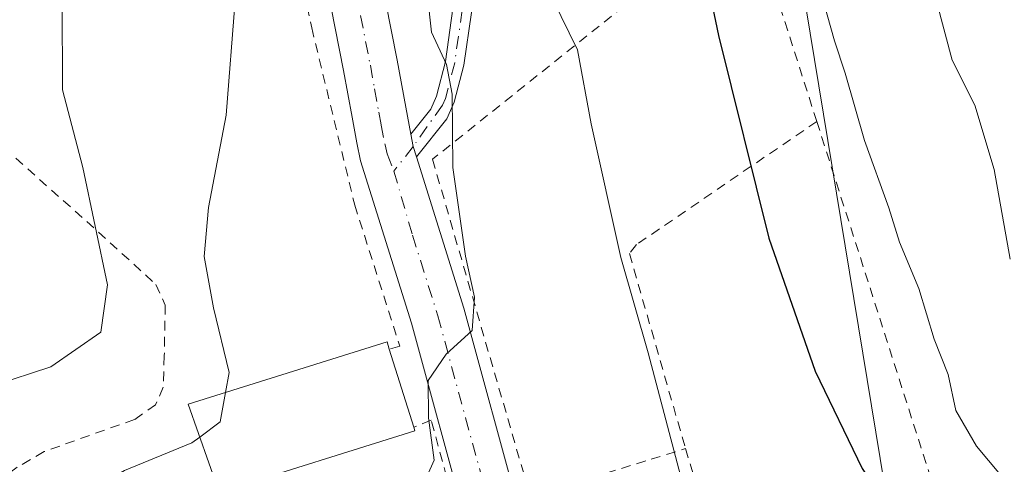
# Model space of a CAD drawing. Units: metres. Extents: x 606435 to 609851, y 4794045 to 4796409.
# Drawn here: x 606640 to 606742, y 4796089 to 4796135 of the extents above; entities that cross this region are included whole.
import ezdxf

# ---------------------------------------------------------------- set-up
doc = ezdxf.new("R2010")
doc.units = ezdxf.units.M
doc.header["$MEASUREMENT"] = 0
doc.linetypes.add('DGN Style 2', pattern=[1.6480167562047852, 0.988810053722871, -0.6592067024819142])
doc.linetypes.add('DGN Style 4', pattern=[2.6384748266838614, 1.318413404963828, -0.6592067024819142, 0.001648016756204785, -0.6592067024819142])
for name, color, linetype, lineweight in [('Alambrada', 7, 'DGN Style 2', 0), ('Arbolado forestal CxS', 92, 'Continuous', 0), ('Camino Cxs', 7, 'Continuous', 0), ('Camino eje', 30, 'DGN Style 4', 13), ('Carretera de calzada única Cxs', 7, 'Continuous', 13), ('Carretera de calzada única eje', 7, 'DGN Style 4', 0), ('Curva de nivel maestra', 30, 'Continuous', 30), ('Curva de nivel normal', 30, 'Continuous', 0), ('Edificación Cxs', 1, 'Continuous', 13), ('Pastizal CxS', 92, 'Continuous', 0), ('Valla', 7, 'DGN Style 2', 0)]:
    doc.layers.add(name, color=color, linetype=linetype, lineweight=lineweight)

# ---------------------------------------------------------------- blocks, each defined once
blk = doc.blocks.new('*U19')
at = {"layer": 'Arbolado forestal CxS', "color": 92, "linetype": 'Continuous', "lineweight": 0}
blk.add_polyline3d([(606720.6160000004, 4796139.261299999, 329.8479999999981), (606731.9335000003, 4796070.302300001, 323.6771000000008), (606691.0122999996, 4796058.807, 317.0424000000057), (606692.2600999996, 4796053.3101, 317.3727999999974), (606686.9401000004, 4796046.6601, 317.8053999999975), (606680.1700999998, 4796040.5601, 318.2548999999999), (606673.9801000003, 4796036.9101, 318.7308000000049), (606666.0301000001, 4796033.770099999, 319.0834000000032), (606648.6001000004, 4796029.190099999, 319.6986999999936), (606623.4600999998, 4796022.790100001, 320.8821000000025)], dxfattribs=at)

msp = doc.modelspace()

# ---------------------------------------------------------------- linework, layer by layer
at = {"layer": 'Alambrada', "color": 7, "linetype": 'DGN Style 2', "lineweight": 0, "extrusion": (-0.1044724929543176, -0.1215661998831239, 0.9870699859999222), "elevation": -646105.3116699784, "flags": 128}
msp.add_lwpolyline([(-2665833.965988118, 3980803.976269435), (-2665793.580443676, 3980778.812483505), (-2665796.568437865, 3980753.983091756)], dxfattribs=at)
at = {"layer": 'Alambrada', "color": 7, "linetype": 'DGN Style 2', "lineweight": 0, "extrusion": (0.01568383372477233, 0.05262888679969336, 0.9984909702315383), "elevation": 262249.2554955429, "flags": 128}
msp.add_lwpolyline([(788305.4464944816, -4762392.346624915), (788295.3958361385, -4762377.225387167), (788302.9489173939, -4762372.170406918)], dxfattribs=at)
at = {"layer": 'Alambrada', "color": 7, "linetype": 'DGN Style 2', "lineweight": 0}
for points in [[(606638.3201000001, 4796155.600099999, 308.1091000000015), (606665.8701, 4796152.6501, 311.6431000000011), (606669.8000999996, 4796134.3101, 312.9741000000067), (606674.2600999996, 4796115.9301, 317.0630999999994), (606678.9401000004, 4796101.270099999, 334.2838000000047), (606677.8501000004, 4796100.970100001, 334.959400000007)], [(606722.1901000004, 4796124.600099999, 331.3947999999946), (606715.0701000001, 4796146.850099999, 332.6419000000024), (606682.3300999999, 4796120.6801, 315.7747999999993), (606692.4901000002, 4796085.6601, 317.538400000005), (606705.0100999996, 4796089.5601, 320.1980999999942), (606708.5701000001, 4796090.6601, 321.311600000001)], [(606722.1901000004, 4796124.600099999, 331.3947999999946), (606703.4801000003, 4796111.8201, 321.1411999999983), (606702.7600999996, 4796110.890100001, 320.8647000000055), (606708.5701000001, 4796090.6601, 321.311600000001)], [(606687.7701000003, 4796073.090100001, 316.610400000005), (606687.6901000004, 4796073.420100001, 316.5718000000052), (606682.1901000004, 4796093.610099999, 320.7878000000055), (606680.3800999997, 4796092.880100001, 320.2050000000018)]]:
    msp.add_polyline3d(points, dxfattribs=at)
at = {"layer": 'Arbolado forestal CxS', "color": 92, "linetype": 'Continuous', "lineweight": 0}
msp.add_polyline3d([(606731.9335000003, 4796070.302300001, 323.6771000000008), (606720.6160000004, 4796139.261299999, 329.8479999999981), (606711.091, 4796185.298900001, 327.3068000000058), (606688.8660000004, 4796207.5239, 320.3306000000011), (606660.2909000004, 4796202.761499999, 309.6416999999929)], dxfattribs=at)
at = {"layer": 'Camino Cxs', "color": 7, "linetype": 'Continuous', "lineweight": 0, "extrusion": (0.1894468962141304, 0.1178402246029793, 0.9747941090201314), "elevation": 680417.1526701751, "flags": 128}
msp.add_lwpolyline([(3752106.656950192, -2971458.490456128), (3752107.761423745, -2971458.772384451), (3752108.990548069, -2971459.254665651)], dxfattribs=at)
at = {"layer": 'Camino Cxs', "color": 7, "linetype": 'Continuous', "lineweight": 0}
for points in [[(606703.2748999996, 4796238.8913, 326.4713000000047), (606703.5401, 4796237.690099999, 326.6726000000053), (606703.5401, 4796234.440099999, 326.639599999995), (606702.5000999998, 4796214.860099999, 325.0117000000027), (606702.2001, 4796209.880100001, 324.709799999997), (606703.7100999998, 4796191.0101, 328.2452999999951), (606704.1700999998, 4796183.190099999, 329.4070000000065), (606703.5500999996, 4796180.3301, 327.4251999999979), (606702.4700999996, 4796177.5601, 324.9116999999969), (606695.3101000005, 4796165.290100001, 323.6968000000052), (606692.3400999998, 4796156.1801, 326.1717000000062), (606689.2801000001, 4796147.450099999, 321.5800000000018), (606687.5500999996, 4796140.270099999, 317.8407000000007), (606686.3601000002, 4796135.920100001, 317.5384999999951), (606685.5900999998, 4796130.450099999, 318.3601999999955), (606684.5900999998, 4796126.590100001, 318.5703999999969), (606683.8201000001, 4796124.870100001, 317.7464000000036), (606680.6801000005, 4796120.920100001, 315.363400000002)], [(606686.3601000002, 4796135.920100001, 317.5384999999951), (606685.5900999998, 4796130.450099999, 318.3601999999955), (606684.5900999998, 4796126.590100001, 318.5703999999969), (606683.8201000001, 4796124.870100001, 317.7464000000036), (606680.6801000005, 4796120.920100001, 315.363400000002), (606680.3300999999, 4796122.0031, 315.3004999999976), (606680.0800999999, 4796123.295100001, 315.1928999999946), (606682.1401000004, 4796125.890100001, 315.6677000000054), (606682.7401000002, 4796127.2301, 316.0212999999931), (606683.6700999998, 4796130.8301, 316.5023999999976), (606684.4501, 4796136.3101, 316.7336000000068)], [(606680.0800999999, 4796123.295100001, 315.1928999999946), (606682.1401000004, 4796125.890100001, 315.6677000000054), (606682.7401000002, 4796127.2301, 316.0212999999931), (606683.6700999998, 4796130.8301, 316.5023999999976), (606684.4501, 4796136.3101, 316.7336000000068)]]:
    msp.add_polyline3d(points, dxfattribs=at)
at = {"layer": 'Camino eje', "color": 30, "linetype": 'DGN Style 4', "lineweight": 13}
msp.add_polyline3d([(606701.5204999996, 4796205.5297, 324.6021999999939), (606701.9851000002, 4796200.4363, 324.9817000000039), (606702.7401000002, 4796191.001300001, 328.2174999999988), (606703.1901000004, 4796183.326300001, 329.153999999995), (606702.6151000002, 4796180.6713, 327.1346000000049), (606701.5900999998, 4796178.0463, 324.7167000000045), (606694.4151, 4796165.751300001, 323.4860000000044), (606691.4151, 4796156.551300001, 327.2510000000038), (606689.8850999996, 4796152.1863, 327.2140000000072), (606688.3450999996, 4796147.7863, 322.1493000000046), (606686.6051000003, 4796140.5713, 317.8598000000056), (606686.0100999996, 4796138.396299999, 317.4355000000069), (606685.4051000001, 4796136.176300001, 317.1202999999951), (606685.0151000004, 4796133.4363, 317.0161999999983), (606684.6300999997, 4796130.701300001, 317.3871999999974), (606683.6651, 4796126.9713, 317.272100000002), (606683.3651000002, 4796126.301300001, 316.940499999997), (606680.3300999999, 4796122.0031, 315.3004999999976), (606678.3174999999, 4796119.4529, 314.781799999997)], dxfattribs=at)
at = {"layer": 'Carretera de calzada única Cxs', "color": 7, "linetype": 'Continuous', "lineweight": 13, "extrusion": (0.1894468962141304, 0.1178402246029793, 0.9747941090201314), "elevation": 680417.1526701751, "flags": 128}
msp.add_lwpolyline([(3752106.656950192, -2971458.490456128), (3752107.761423745, -2971458.772384451), (3752108.990548069, -2971459.254665651)], dxfattribs=at)
at = {"layer": 'Carretera de calzada única Cxs', "color": 7, "linetype": 'Continuous', "lineweight": 13}
for points in [[(606673.9401000004, 4796154.970100001, 324.165399999998), (606678.6601, 4796130.960100001, 314.4051000000036), (606679.5500999996, 4796126.0701, 314.8712999999989), (606680.0800999999, 4796123.295100001, 315.1928999999946), (606680.3300999999, 4796122.0031, 315.3004999999976), (606680.6801000005, 4796120.920100001, 315.363400000002), (606685.5900999998, 4796105.2401, 325.0969999999944), (606691.3400999998, 4796084.0601, 317.5292999999947)], [(606673.9401000004, 4796154.970100001, 324.165399999998), (606678.6601, 4796130.960100001, 314.4051000000036), (606679.5500999996, 4796126.0701, 314.8712999999989), (606680.0800999999, 4796123.295100001, 315.1928999999946)], [(606685.9101, 4796082.4901, 315.9236999999994), (606680.1601, 4796103.6601, 333.2277000000031), (606674.8701, 4796120.520099999, 314.4820000000037), (606674.4700999996, 4796122.370100001, 314.317200000005), (606673.9801000003, 4796125.050100001, 314.0391999999993), (606673.1001000004, 4796129.9001, 313.6714000000065), (606668.4001000002, 4796153.8101, 313.7528000000021)], [(606695.1501000002, 4796052.350099999, 317.4701999999961), (606685.9101, 4796082.4901, 315.9236999999994), (606680.1601, 4796103.6601, 333.2277000000031), (606674.8701, 4796120.520099999, 314.4820000000037), (606674.4700999996, 4796122.370100001, 314.317200000005), (606673.9801000003, 4796125.050100001, 314.0391999999993), (606673.1001000004, 4796129.9001, 313.6714000000065), (606668.4001000002, 4796153.8101, 313.7528000000021)], [(606680.6801000005, 4796120.920100001, 315.363400000002), (606685.5900999998, 4796105.2401, 325.0969999999944), (606691.3400999998, 4796084.0601, 317.5292999999947), (606700.6501000002, 4796053.7301, 317.9447999999975), (606701.8901000004, 4796049.610099999, 317.991200000004), (606705.6601, 4796036.340100001, 319.3396999999969), (606708.9600999998, 4796023.7601, 318.9646000000066)]]:
    msp.add_polyline3d(points, dxfattribs=at)
at = {"layer": 'Carretera de calzada única eje', "color": 7, "linetype": 'DGN Style 4', "lineweight": 0}
for points in [[(606671.1700999998, 4796154.390100001, 318.6790000000037), (606675.8800999997, 4796130.4301, 313.9354000000022), (606676.3201000001, 4796127.9801, 314.0317000000068), (606676.7600999996, 4796125.5601, 314.2195000000065), (606677.0100999996, 4796124.220100001, 314.3291000000027), (606677.4101, 4796122.170100001, 314.4793999999966), (606677.6101000002, 4796121.2401, 314.5524000000005), (606678.3174999999, 4796119.4529, 314.781799999997)], [(606678.3174999999, 4796119.4529, 314.781799999997), (606680.2500999998, 4796112.8101, 320.1261999999988), (606682.8800999997, 4796104.450099999, 330.6407999999938), (606685.7500999998, 4796093.860099999, 318.4078000000009), (606688.6300999997, 4796083.270099999, 316.5283000000054), (606693.2401000002, 4796068.200099999, 317.9241999999941), (606697.9001000002, 4796053.040100001, 317.443299999999), (606699.3601000002, 4796048.0601, 317.5890999999974), (606700.5800999999, 4796043.890100001, 317.5708000000013)]]:
    msp.add_polyline3d(points, dxfattribs=at)
at = {"layer": 'Curva de nivel maestra', "color": 30, "linetype": 'Continuous', "lineweight": 30, "elevation": 325, "flags": 128}
msp.add_lwpolyline([(606709.7999999998, 4796143.960100001), (606712, 4796133.520099999), (606717.2300000006, 4796112.5001), (606722.0300000003, 4796098.6801), (606726.8899999997, 4796088.590100001), (606730.5599999996, 4796082.9901), (606733.4100000003, 4796079.370100001), (606736.1100000005, 4796074.140100001), (606740.9600000001, 4796066.9901), (606750.5700000003, 4796055.940099999)], dxfattribs=at)
at = {"layer": 'Curva de nivel normal', "color": 30, "linetype": 'Continuous', "lineweight": 0, "flags": 128}
for points, elevation in [([(606664.1829000004, 4796159.830399999), (606664.2999999998, 4796154.699999999), (606662.1900000004, 4796145.369999999), (606661.8600000005, 4796137.17), (606660.9400000004, 4796125.26), (606659.0800000001, 4796115.66), (606658.6500000004, 4796110.58), (606659.5999999996, 4796105.279999999), (606661.2300000006, 4796098.57), (606660.8486000003, 4796096.4663)], 310), ([(606681.3499999996, 4796141.77), (606682.2100000001, 4796133.859999999), (606683.7699999996, 4796130.52), (606684.3799999999, 4796127.42), (606684.4199999999, 4796119.84), (606685.7400000002, 4796110.630000001), (606686.7000000002, 4796106.369999999), (606686.4299999997, 4796102.92), (606683.7400000002, 4796100.449999999), (606681.8700000001, 4796097.74), (606681.9000000004, 4796093.850000001), (606682.5, 4796089.460000001), (606677.6699999999, 4796078.640000001), (606672.9900000002, 4796073.730000001), (606665.5599999996, 4796068.550000001), (606653.5499999998, 4796063.01), (606645.9500000002, 4796060.24), (606638.1100000005, 4796059.449999999)], 315), ([(606722.4400000004, 4796138.630000001), (606724.04, 4796132.960000001), (606725.1500000004, 4796129.630000001), (606727.1399999997, 4796122.630000001), (606729.6500000004, 4796115.630000001), (606730.7599999999, 4796112.08), (606732.7699999996, 4796107.27), (606734.3700000001, 4796102.02), (606735.8200000003, 4796098.34), (606736.5999999996, 4796094.619999999), (606738.7599999999, 4796090.92), (606743.7300000006, 4796084.960000001)], 330), ([(606694.7999999998, 4796137.289999999), (606697.3600000005, 4796132.039999999), (606698.7999999998, 4796124.369999999), (606701.8700000001, 4796110.470000001), (606704.6900000004, 4796100.600000001), (606709.54, 4796082.24), (606712.0499999998, 4796075.16), (606713.3300000001, 4796073.369999999), (606714.5700000003, 4796070.84), (606716.8899999997, 4796067.980000001), (606720.1399999997, 4796063.640000001), (606723.9000000004, 4796062.42), (606727.3099999996, 4796059.470000001), (606735.1600000003, 4796048.970000001), (606745.4199999999, 4796039.119999999)], 320), ([(606630.8799999999, 4796095.27), (606642.7300000006, 4796099.16), (606647.9400000004, 4796102.75), (606648.6200000001, 4796107.66), (606646.0599999996, 4796119.810000001), (606643.9400000004, 4796127.869999999), (606643.9199999999, 4796137)], 305), ([(606734.6299999999, 4796136.960000001), (606736.2199999997, 4796130.960000001), (606738.5700000003, 4796126.300000001), (606740.5899999999, 4796119.630000001), (606742.2400000002, 4796110.300000001)], 335), ([(606660.8486000003, 4796096.4663), (606660.2999999998, 4796093.439999999), (606658.1901000004, 4796091.857600001)], 310), ([(606658.1901000004, 4796091.857600001), (606657.3799999999, 4796091.25), (606650.3700000001, 4796088.380000001), (606641.9100000003, 4796083.390000001), (606636.5, 4796080.930000001)], 310)]:
    msp.add_lwpolyline(points, dxfattribs=dict(at, elevation=elevation))
at = {"layer": 'Edificación Cxs', "color": 1, "linetype": 'Continuous', "lineweight": 13, "elevation": 335.3941999999952, "flags": 128}
msp.add_lwpolyline([(606680.5100999996, 4796092.4901), (606660.1901000004, 4796086.140100001), (606657.0000999998, 4796095.2601), (606677.6101000002, 4796101.720100001), (606677.8501000004, 4796100.970100001), (606680.3800999997, 4796092.880100001)], close=True, dxfattribs=at)
at = {"layer": 'Edificación Cxs', "color": 1, "linetype": 'Continuous', "lineweight": 13, "extrusion": (0.2588072486352251, -0.827569423719934, 0.4981442130324524), "elevation": -3811927.032649249, "flags": 128}
msp.add_lwpolyline([(2010547.118259188, 2190332.217817997), (2010547.118259188, 2190315.201904288)], dxfattribs=at)
at = {"layer": 'Edificación Cxs', "color": 1, "linetype": 'Continuous', "lineweight": 13, "extrusion": (0.2936753752454401, -0.8810261281061489, 0.3708742853970031), "elevation": -4047197.296111503, "flags": 128}
msp.add_lwpolyline([(2092205.277422282, 1616613.504876641), (2092205.277422282, 1616612.396425307)], dxfattribs=at)
at = {"layer": 'Edificación Cxs', "color": 1, "linetype": 'Continuous', "lineweight": 13}
msp.add_polyline3d([(606680.5100999996, 4796092.4901, 319.1756000000024), (606660.1901000004, 4796086.140100001, 312.6076999999932), (606657.0000999998, 4796095.2601, 312.3846000000049), (606677.6101000002, 4796101.720100001, 335.3941999999952), (606677.8501000004, 4796100.970100001, 334.959400000007)], dxfattribs=at)
at = {"layer": 'Pastizal CxS', "color": 92, "linetype": 'Continuous', "lineweight": 0}
for points in [[(606731.9335000003, 4796070.302300001, 323.6771000000008), (606720.6160000004, 4796139.261299999, 329.8479999999981), (606711.091, 4796185.298900001, 327.3068000000058), (606688.8660000004, 4796207.5239, 320.3306000000011), (606660.2909000004, 4796202.761499999, 309.6416999999929)], [(606744.8838999998, 4796076.3125, 328.8776000000071), (606731.9335000003, 4796070.302300001, 323.6771000000008), (606720.6160000004, 4796139.261299999, 329.8479999999981)]]:
    msp.add_polyline3d(points, dxfattribs=at)
at = {"layer": 'Valla', "color": 7, "linetype": 'DGN Style 2', "lineweight": 0}
msp.add_polyline3d([(606625.2100999998, 4796140.360099999, 305.3025000000052), (606627.6401000004, 4796132.460100001, 303.1993999999977), (606628.8501000004, 4796130.3301, 305.7624000000069), (606632.9600999998, 4796126.270099999, 309.0237000000052), (606646.4600999998, 4796114.220100001, 306.8341999999975), (606653.6401000004, 4796107.690099999, 308.7452999999951), (606654.6001000004, 4796105.550100001, 310.5565999999963), (606654.5100999996, 4796100.300100001, 313.4879999999976), (606654.4001000002, 4796097.020099999, 314.0988999999972), (606653.6001000004, 4796095.210100001, 313.5268999999971), (606651.4200999998, 4796093.6801, 312.9615999999951), (606642.0500999996, 4796090.350099999, 309.9550000000018), (606639.2600999996, 4796088.720100001, 309.443299999999), (606631.1001000004, 4796082.970100001, 310.7890999999945), (606626.8000999996, 4796080.4901, 312.9995000000054), (606610.8501000004, 4796075.0001, 318.7122999999993), (606620.4501, 4796041.5001, 318.6051000000007), (606620.9801000003, 4796038.210100001, 318.8246000000072), (606623.4600999998, 4796022.790100001, 320.956600000005)], dxfattribs=at)

# ---------------------------------------------------------------- block references
at = {"layer": 'Arbolado forestal CxS', "color": 92, "linetype": 'Continuous', "lineweight": 0}
msp.add_blockref('*U19', (0, 0), dxfattribs=at)

doc.saveas('drawing.dxf')
